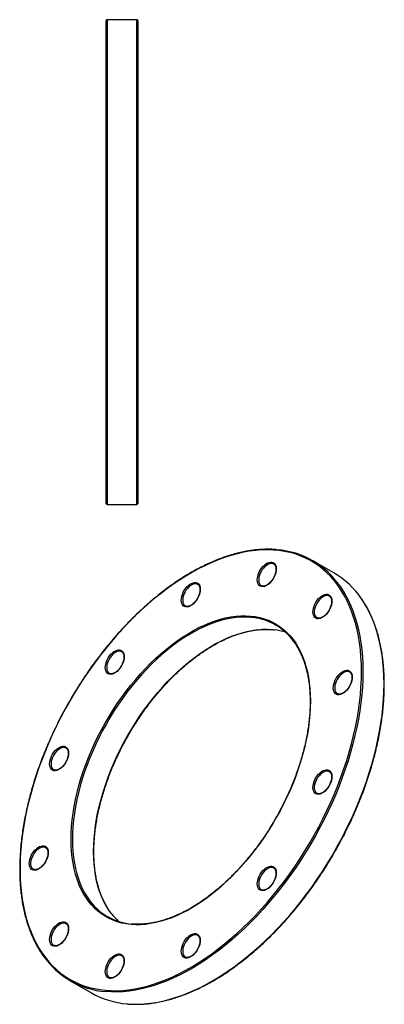
# Model space of a CAD drawing. Units: millimetres. Extents: x -493 to 893, y -637 to 532.
# Drawn here: x 526 to 893, y -637 to 352 of the extents above; entities that cross this region are included whole.
import ezdxf

# ---------------------------------------------------------------- set-up
doc = ezdxf.new("R2010")
doc.units = ezdxf.units.MM

msp = doc.modelspace()

# ---------------------------------------------------------------- linework, layer by layer
at = {"color": 7, "linetype": 'Continuous', "lineweight": 25}
for p, q in [((613.22, -133.92), (613.22, 351.08)), ((644.22, 352.08), (614.22, 352.08)), ((645.22, 351.08), (645.22, -133.92)), ((614.22, -134.92), (644.22, -134.92)), ((781.67, -194.64), (781.55, -194.57)), ((841.92, -203.5), (820.71, -191.25)), ((705.34, -215.09), (705.22, -215.02)), ((837.55, -226.91), (837.43, -226.84)), ((629.01, -282.77), (628.89, -282.7)), ((858, -303.25), (857.88, -303.18)), ((573.13, -379.56), (573.01, -379.48)), ((837.55, -403.2), (837.43, -403.13)), ((552.67, -479.51), (552.55, -479.44)), ((781.67, -499.98), (781.55, -499.91)), ((573.13, -555.85), (573.01, -555.78)), ((705.34, -567.67), (705.22, -567.6)), ((629.01, -588.12), (628.89, -588.04)), ((577.23, -613.02), (598.44, -625.26))]:
    msp.add_line(p, q, dxfattribs=at)
at = {"color": 1, "linetype": 'Continuous', "lineweight": 25}
for p, q in [((614.22, 352.08), (614.22, -134.92)), ((644.22, -134.92), (644.22, 352.08))]:
    msp.add_line(p, q, dxfattribs=at)
at = {"color": 7, "linetype": 'Continuous', "lineweight": 25, "flags": 128}
for points in [[(869.74, -302.73), (869.61, -295.27), (869.24, -287.96), (868.62, -280.81), (867.75, -273.84), (866.64, -267.05), (865.28, -260.46), (863.68, -254.07), (861.84, -247.9), (859.76, -241.95), (857.45, -236.23), (854.91, -230.75), (852.14, -225.52), (849.15, -220.55), (845.94, -215.84), (842.51, -211.4), (838.88, -207.23), (835.04, -203.35), (831.01, -199.75), (826.78, -196.44), (822.36, -193.44), (817.77, -190.73), (813, -188.34), (808.07, -186.25), (802.97, -184.47), (797.73, -183.01), (792.34, -181.86), (786.81, -181.04), (781.16, -180.53), (775.38, -180.35), (769.49, -180.48), (763.51, -180.94), (757.42, -181.72), (751.25, -182.81), (745, -184.23), (738.69, -185.96), (732.32, -188), (725.89, -190.35), (719.43, -193.01), (712.94, -195.97), (706.42, -199.23), (699.89, -202.78), (693.37, -206.62), (686.84, -210.74), (680.34, -215.14), (673.86, -219.82), (667.42, -224.75), (661.02, -229.94), (654.67, -235.38), (648.39, -241.06), (642.18, -246.98), (636.05, -253.12), (630.01, -259.47), (624.07, -266.03), (618.24, -272.79), (612.53, -279.74), (606.93, -286.86), (601.48, -294.15), (596.16, -301.59), (590.99, -309.18), (585.97, -316.9), (581.12, -324.75), (576.44, -332.71), (571.93, -340.76), (567.61, -348.91), (563.48, -357.13), (559.54, -365.42), (555.8, -373.76), (552.27, -382.14), (548.95, -390.55), (545.85, -398.98), (542.97, -407.4), (540.31, -415.83), (537.89, -424.23), (535.69, -432.59), (533.73, -440.92), (532.01, -449.18), (530.54, -457.38), (529.3, -465.5), (528.31, -473.52), (527.57, -481.44), (527.07, -489.25), (526.82, -496.93), (526.82, -504.47), (527.07, -511.86), (527.57, -519.09), (528.31, -526.15), (529.3, -533.03), (530.54, -539.72), (532.01, -546.21), (533.73, -552.49), (535.69, -558.55), (537.89, -564.39), (540.31, -569.99), (542.97, -575.34), (545.85, -580.44), (548.95, -585.29), (552.27, -589.87), (555.8, -594.17), (559.54, -598.2), (563.48, -601.94), (567.61, -605.39), (571.93, -608.54), (576.44, -611.4), (581.12, -613.95), (585.97, -616.2), (590.99, -618.13), (596.16, -619.75), (601.48, -621.05), (606.93, -622.04), (612.53, -622.7), (618.24, -623.05), (624.07, -623.07), (630.01, -622.77), (636.05, -622.16), (642.18, -621.22), (648.39, -619.97), (654.67, -618.39), (661.02, -616.51), (667.42, -614.31), (673.86, -611.81), (680.34, -609), (686.84, -605.89), (693.37, -602.48), (699.89, -598.78), (706.42, -594.8), (712.94, -590.54), (719.43, -586), (725.89, -581.2), (732.32, -576.13), (738.69, -570.82), (745, -565.25), (751.25, -559.45), (757.42, -553.43), (763.51, -547.18), (769.49, -540.72), (775.38, -534.06), (781.16, -527.21), (786.81, -520.17), (792.34, -512.97), (797.73, -505.6), (802.97, -498.08), (808.07, -490.42), (813, -482.64), (817.77, -474.73), (822.36, -466.73), (826.78, -458.62), (831.01, -450.44), (835.04, -442.18), (838.88, -433.86), (842.51, -425.5), (845.94, -417.11), (849.15, -408.69), (852.14, -400.26), (854.91, -391.83), (857.45, -383.42), (859.76, -375.03), (861.84, -366.69), (863.68, -358.39), (865.28, -350.16), (866.64, -342), (867.75, -333.93), (868.62, -325.95), (869.24, -318.09), (869.61, -310.34), (869.74, -302.73)], [(784.14, -199.47), (784.01, -201.36), (783.62, -203.35), (782.99, -205.39), (782.13, -207.41), (781.06, -209.36), (779.82, -211.2), (778.43, -212.87), (776.94, -214.32), (775.38, -215.52), (773.81, -216.43), (772.25, -217.02), (770.76, -217.29), (769.37, -217.23), (768.13, -216.83), (767.06, -216.11), (766.2, -215.08), (765.57, -213.78), (765.18, -212.24), (765.05, -210.5), (765.18, -208.61), (765.57, -206.62), (766.2, -204.59), (767.06, -202.56), (768.13, -200.61), (769.37, -198.77), (770.76, -197.1), (772.25, -195.65), (773.81, -194.46), (775.38, -193.54), (776.94, -192.95), (778.43, -192.68), (779.82, -192.74), (781.06, -193.14), (782.13, -193.87), (782.99, -194.89), (783.62, -196.19), (784.01, -197.74), (784.14, -199.47)], [(707.81, -219.92), (707.68, -221.81), (707.29, -223.8), (706.66, -225.83), (705.8, -227.85), (704.73, -229.81), (703.48, -231.65), (702.1, -233.31), (700.61, -234.77), (699.05, -235.96), (697.47, -236.87), (695.92, -237.47), (694.43, -237.74), (693.04, -237.68), (691.8, -237.28), (690.73, -236.55), (689.87, -235.53), (689.23, -234.22), (688.85, -232.68), (688.72, -230.94), (688.85, -229.05), (689.23, -227.07), (689.87, -225.03), (690.73, -223.01), (691.8, -221.05), (693.04, -219.22), (694.43, -217.55), (695.92, -216.1), (697.47, -214.9), (699.05, -213.99), (700.61, -213.39), (702.1, -213.12), (703.48, -213.19), (704.73, -213.59), (705.8, -214.31), (706.66, -215.34), (707.29, -216.64), (707.68, -218.18), (707.81, -219.92)], [(768.73, -216.02), (768.92, -216.14), (769.05, -216.22)], [(840.02, -231.74), (839.89, -233.63), (839.5, -235.62), (838.87, -237.65), (838.01, -239.68), (836.94, -241.63), (835.69, -243.47), (834.31, -245.14), (832.82, -246.59), (831.26, -247.78), (829.69, -248.7), (828.13, -249.29), (826.64, -249.56), (825.25, -249.5), (824.01, -249.1), (822.94, -248.37), (822.08, -247.35), (821.44, -246.05), (821.06, -244.5), (820.93, -242.77), (821.06, -240.88), (821.44, -238.89), (822.08, -236.85), (822.94, -234.83), (824.01, -232.88), (825.25, -231.04), (826.64, -229.37), (828.13, -227.92), (829.69, -226.72), (831.26, -225.81), (832.82, -225.22), (834.31, -224.95), (835.69, -225.01), (836.94, -225.41), (838.01, -226.14), (838.87, -227.16), (839.5, -228.46), (839.89, -230), (840.02, -231.74)], [(692.4, -236.46), (692.59, -236.59), (692.72, -236.67)], [(818.47, -332.33), (818.35, -338.72), (817.97, -345.24), (817.35, -351.88), (816.48, -358.62), (815.37, -365.45), (814.01, -372.35), (812.42, -379.32), (810.58, -386.33), (808.52, -393.38), (806.22, -400.44), (803.71, -407.5), (800.97, -414.56), (798.02, -421.58), (794.87, -428.57), (791.51, -435.5), (787.96, -442.36), (784.22, -449.13), (780.31, -455.81), (776.23, -462.37), (771.98, -468.81), (767.58, -475.11), (763.04, -481.26), (758.37, -487.24), (753.57, -493.05), (748.65, -498.66), (743.63, -504.08), (738.52, -509.28), (733.32, -514.26), (728.05, -519.01), (722.72, -523.51), (717.34, -527.77), (711.92, -531.76), (706.47, -535.48), (701, -538.92), (695.53, -542.08), (690.06, -544.95), (684.61, -547.52), (679.19, -549.79), (673.81, -551.75), (668.47, -553.4), (663.2, -554.74), (658.01, -555.76), (652.89, -556.46), (647.87, -556.84), (642.96, -556.9), (638.16, -556.64), (633.48, -556.05), (628.94, -555.15), (624.54, -553.93), (620.3, -552.39), (616.21, -550.54), (612.3, -548.38), (608.56, -545.92), (605.02, -543.16), (601.66, -540.1), (598.5, -536.76), (595.55, -533.14), (592.82, -529.25), (590.3, -525.09), (588.01, -520.68), (585.94, -516.02), (584.11, -511.12), (582.51, -506), (581.16, -500.66), (580.04, -495.11), (579.17, -489.37), (578.55, -483.45), (578.18, -477.36), (578.05, -471.12), (578.18, -464.73), (578.55, -458.21), (579.17, -451.57), (580.04, -444.83), (581.16, -438), (582.51, -431.09), (584.11, -424.13), (585.94, -417.12), (588.01, -410.07), (590.3, -403.01), (592.82, -395.94), (595.55, -388.89), (598.5, -381.87), (601.66, -374.88), (605.02, -367.95), (608.56, -361.09), (612.3, -354.32), (616.21, -347.64), (620.3, -341.08), (624.54, -334.64), (628.94, -328.34), (633.48, -322.19), (638.16, -316.21), (642.96, -310.4), (647.87, -304.78), (652.89, -299.37), (658.01, -294.17), (663.2, -289.19), (668.47, -284.44), (673.81, -279.93), (679.19, -275.68), (684.61, -271.69), (690.06, -267.97), (695.53, -264.53), (701, -261.37), (706.47, -258.5), (711.92, -255.93), (717.34, -253.66), (722.72, -251.7), (728.05, -250.05), (733.32, -248.71), (738.52, -247.69), (743.63, -246.99), (748.65, -246.61), (753.57, -246.55), (758.37, -246.81), (763.04, -247.4), (767.58, -248.3), (771.98, -249.52), (776.23, -251.06), (780.31, -252.91), (784.22, -255.07), (787.96, -257.53), (791.51, -260.29), (794.87, -263.35), (798.02, -266.69), (800.97, -270.31), (803.71, -274.2), (806.22, -278.36), (808.52, -282.77), (810.58, -287.43), (812.42, -292.33), (814.01, -297.45), (815.37, -302.79), (816.48, -308.34), (817.35, -314.07), (817.97, -319.99), (818.35, -326.08), (818.47, -332.33)], [(824.61, -248.28), (824.8, -248.41), (824.93, -248.49)], [(631.48, -287.61), (631.35, -289.5), (630.96, -291.48), (630.33, -293.52), (629.46, -295.54), (628.4, -297.49), (627.15, -299.33), (625.76, -301), (624.27, -302.45), (622.72, -303.65), (621.14, -304.56), (619.59, -305.16), (618.1, -305.43), (616.71, -305.36), (615.46, -304.96), (614.4, -304.24), (613.53, -303.21), (612.9, -301.91), (612.51, -300.37), (612.38, -298.63), (612.51, -296.74), (612.9, -294.75), (613.53, -292.72), (614.4, -290.7), (615.46, -288.74), (616.71, -286.9), (618.1, -285.24), (619.59, -283.78), (621.14, -282.59), (622.72, -281.68), (624.27, -281.08), (625.76, -280.81), (627.15, -280.87), (628.4, -281.27), (629.46, -282), (630.33, -283.02), (630.96, -284.33), (631.35, -285.87), (631.48, -287.61)], [(616.07, -304.15), (616.26, -304.27), (616.39, -304.35)], [(860.47, -308.08), (860.34, -309.97), (859.96, -311.96), (859.32, -313.99), (858.46, -316.01), (857.39, -317.97), (856.15, -319.81), (854.76, -321.47), (853.27, -322.93), (851.71, -324.12), (850.14, -325.03), (848.58, -325.63), (847.09, -325.9), (845.71, -325.84), (844.46, -325.44), (843.39, -324.71), (842.53, -323.69), (841.9, -322.38), (841.51, -320.84), (841.38, -319.1), (841.51, -317.21), (841.9, -315.23), (842.53, -313.19), (843.39, -311.17), (844.46, -309.21), (845.71, -307.38), (847.09, -305.71), (848.58, -304.26), (850.14, -303.06), (851.71, -302.15), (853.27, -301.55), (854.76, -301.28), (856.15, -301.35), (857.39, -301.75), (858.46, -302.47), (859.32, -303.5), (859.96, -304.8), (860.34, -306.34), (860.47, -308.08)], [(845.07, -324.62), (845.25, -324.75), (845.38, -324.83)], [(575.6, -384.39), (575.47, -386.28), (575.08, -388.27), (574.45, -390.3), (573.58, -392.32), (572.52, -394.28), (571.27, -396.12), (569.89, -397.78), (568.39, -399.24), (566.84, -400.43), (565.26, -401.34), (563.71, -401.94), (562.22, -402.21), (560.83, -402.14), (559.59, -401.74), (558.52, -401.02), (557.66, -400), (557.02, -398.69), (556.64, -397.15), (556.51, -395.41), (556.64, -393.52), (557.02, -391.54), (557.66, -389.5), (558.52, -387.48), (559.59, -385.52), (560.83, -383.69), (562.22, -382.02), (563.71, -380.57), (565.26, -379.37), (566.84, -378.46), (568.39, -377.86), (569.89, -377.59), (571.27, -377.66), (572.52, -378.06), (573.58, -378.78), (574.45, -379.81), (575.08, -381.11), (575.47, -382.65), (575.6, -384.39)], [(560.19, -400.93), (560.38, -401.06), (560.51, -401.14)], [(840.02, -408.03), (839.89, -409.92), (839.5, -411.91), (838.87, -413.95), (838.01, -415.97), (836.94, -417.92), (835.69, -419.76), (834.31, -421.43), (832.82, -422.88), (831.26, -424.08), (829.69, -424.99), (828.13, -425.58), (826.64, -425.85), (825.25, -425.79), (824.01, -425.39), (822.94, -424.66), (822.08, -423.64), (821.44, -422.34), (821.06, -420.8), (820.93, -419.06), (821.06, -417.17), (821.44, -415.18), (822.08, -413.15), (822.94, -411.12), (824.01, -409.17), (825.25, -407.33), (826.64, -405.66), (828.13, -404.21), (829.69, -403.02), (831.26, -402.1), (832.82, -401.51), (834.31, -401.24), (835.69, -401.3), (836.94, -401.7), (838.01, -402.43), (838.87, -403.45), (839.5, -404.75), (839.89, -406.3), (840.02, -408.03)], [(824.61, -424.58), (824.8, -424.7), (824.93, -424.78)], [(555.14, -484.34), (555.01, -486.23), (554.63, -488.22), (553.99, -490.26), (553.13, -492.28), (552.06, -494.23), (550.82, -496.07), (549.43, -497.74), (547.94, -499.19), (546.39, -500.39), (544.81, -501.3), (543.25, -501.89), (541.76, -502.16), (540.38, -502.1), (539.13, -501.7), (538.06, -500.97), (537.2, -499.95), (536.57, -498.65), (536.18, -497.11), (536.05, -495.37), (536.18, -493.48), (536.57, -491.49), (537.2, -489.46), (538.06, -487.43), (539.13, -485.48), (540.38, -483.64), (541.76, -481.97), (543.25, -480.52), (544.81, -479.32), (546.39, -478.41), (547.94, -477.82), (549.43, -477.55), (550.82, -477.61), (552.06, -478.01), (553.13, -478.74), (553.99, -479.76), (554.63, -481.06), (555.01, -482.61), (555.14, -484.34)], [(539.74, -500.89), (539.92, -501.01), (540.06, -501.09)], [(784.14, -504.82), (784.01, -506.71), (783.62, -508.7), (782.99, -510.73), (782.13, -512.75), (781.06, -514.71), (779.82, -516.55), (778.43, -518.21), (776.94, -519.66), (775.38, -520.86), (773.81, -521.77), (772.25, -522.37), (770.76, -522.64), (769.37, -522.57), (768.13, -522.17), (767.06, -521.45), (766.2, -520.42), (765.57, -519.12), (765.18, -517.58), (765.05, -515.84), (765.18, -513.95), (765.57, -511.96), (766.2, -509.93), (767.06, -507.91), (768.13, -505.95), (769.37, -504.12), (770.76, -502.45), (772.25, -501), (773.81, -499.8), (775.38, -498.89), (776.94, -498.29), (778.43, -498.02), (779.82, -498.09), (781.06, -498.49), (782.13, -499.21), (782.99, -500.24), (783.62, -501.54), (784.01, -503.08), (784.14, -504.82)], [(768.73, -521.36), (768.92, -521.49), (769.05, -521.56)], [(575.6, -560.68), (575.47, -562.57), (575.08, -564.56), (574.45, -566.59), (573.58, -568.62), (572.52, -570.57), (571.27, -572.41), (569.89, -574.07), (568.39, -575.53), (566.84, -576.72), (565.26, -577.63), (563.71, -578.23), (562.22, -578.5), (560.83, -578.44), (559.59, -578.04), (558.52, -577.31), (557.66, -576.29), (557.02, -574.98), (556.64, -573.44), (556.51, -571.7), (556.64, -569.81), (557.02, -567.83), (557.66, -565.79), (558.52, -563.77), (559.59, -561.82), (560.83, -559.98), (562.22, -558.31), (563.71, -556.86), (565.26, -555.66), (566.84, -554.75), (568.39, -554.15), (569.89, -553.88), (571.27, -553.95), (572.52, -554.35), (573.58, -555.07), (574.45, -556.1), (575.08, -557.4), (575.47, -558.94), (575.6, -560.68)], [(707.81, -572.5), (707.68, -574.39), (707.29, -576.38), (706.66, -578.42), (705.8, -580.44), (704.73, -582.39), (703.48, -584.23), (702.1, -585.9), (700.61, -587.35), (699.05, -588.55), (697.47, -589.46), (695.92, -590.05), (694.43, -590.32), (693.04, -590.26), (691.8, -589.86), (690.73, -589.13), (689.87, -588.11), (689.23, -586.81), (688.85, -585.27), (688.72, -583.53), (688.85, -581.64), (689.23, -579.65), (689.87, -577.62), (690.73, -575.59), (691.8, -573.64), (693.04, -571.8), (694.43, -570.13), (695.92, -568.68), (697.47, -567.48), (699.05, -566.57), (700.61, -565.98), (702.1, -565.71), (703.48, -565.77), (704.73, -566.17), (705.8, -566.9), (706.66, -567.92), (707.29, -569.22), (707.68, -570.77), (707.81, -572.5)], [(560.19, -577.22), (560.38, -577.35), (560.51, -577.43)], [(631.48, -592.95), (631.35, -594.84), (630.96, -596.83), (630.33, -598.86), (629.46, -600.88), (628.4, -602.84), (627.15, -604.68), (625.76, -606.34), (624.27, -607.8), (622.72, -608.99), (621.14, -609.9), (619.59, -610.5), (618.1, -610.77), (616.71, -610.7), (615.46, -610.3), (614.4, -609.58), (613.53, -608.56), (612.9, -607.25), (612.51, -605.71), (612.38, -603.97), (612.51, -602.08), (612.9, -600.1), (613.53, -598.06), (614.4, -596.04), (615.46, -594.08), (616.71, -592.25), (618.1, -590.58), (619.59, -589.13), (621.14, -587.93), (622.72, -587.02), (624.27, -586.42), (625.76, -586.15), (627.15, -586.22), (628.4, -586.62), (629.46, -587.34), (630.33, -588.37), (630.96, -589.67), (631.35, -591.21), (631.48, -592.95)], [(692.4, -589.05), (692.59, -589.17), (692.72, -589.25)], [(616.07, -609.49), (616.26, -609.62), (616.39, -609.7)]]:
    msp.add_lwpolyline(points, dxfattribs=at)
at = {"color": 1, "linetype": 'Continuous', "lineweight": 25, "flags": 128}
for points in [[(781.55, -194.57), (781.14, -194.36), (779.94, -194.03), (778.6, -194.02), (777.16, -194.34), (775.68, -194.98), (774.18, -195.92), (772.71, -197.13), (771.32, -198.58), (770.05, -200.22), (768.92, -202.02), (767.98, -203.91), (767.25, -205.84), (766.75, -207.76), (766.49, -209.61), (766.49, -211.34), (766.75, -212.9), (767.25, -214.25), (767.98, -215.34), (768.73, -216.02)], [(705.22, -215.02), (704.81, -214.81), (703.6, -214.47), (702.27, -214.47), (700.83, -214.79), (699.34, -215.43), (697.85, -216.36), (696.38, -217.58), (694.99, -219.02), (693.71, -220.67), (692.59, -222.46), (691.65, -224.35), (690.92, -226.29), (690.42, -228.21), (690.16, -230.06), (690.16, -231.79), (690.42, -233.35), (690.92, -234.69), (691.65, -235.78), (692.4, -236.46)], [(848.24, -216.86), (850.48, -220.21), (853.48, -225.21), (856.26, -230.46), (858.82, -235.96), (861.14, -241.7), (863.22, -247.67), (865.07, -253.87), (866.68, -260.28), (868.04, -266.9), (869.16, -273.72), (870.03, -280.72), (870.65, -287.89), (871.03, -295.24), (871.15, -302.73)], [(837.43, -226.84), (837.02, -226.63), (835.81, -226.3), (834.48, -226.29), (833.04, -226.61), (831.56, -227.25), (830.06, -228.19), (828.59, -229.4), (827.2, -230.85), (825.92, -232.49), (824.8, -234.28), (823.86, -236.17), (823.13, -238.11), (822.63, -240.03), (822.37, -241.88), (822.37, -243.61), (822.63, -245.17), (823.13, -246.52), (823.86, -247.61), (824.61, -248.28)], [(892.36, -314.98), (892.24, -307.48), (891.86, -300.14), (891.24, -292.96), (890.37, -285.96), (889.25, -279.15), (887.89, -272.53), (886.28, -266.12), (884.44, -259.92), (882.35, -253.95), (880.03, -248.2), (877.48, -242.7), (874.7, -237.45), (871.69, -232.46), (869.76, -229.55)], [(761.13, -248.39), (758.72, -248.13), (753.95, -247.87), (749.06, -247.93), (744.07, -248.31), (738.99, -249), (733.82, -250.02), (728.58, -251.35), (723.28, -252.99), (717.93, -254.94), (712.54, -257.19), (707.12, -259.75), (701.69, -262.6), (696.25, -265.74), (690.81, -269.17), (685.4, -272.87), (680.01, -276.83), (674.66, -281.06), (669.36, -285.54), (664.12, -290.26), (658.95, -295.21), (653.87, -300.38), (648.88, -305.76), (643.99, -311.35), (639.22, -317.12), (634.57, -323.07), (630.06, -329.18), (625.68, -335.44), (621.46, -341.84), (617.4, -348.37), (613.51, -355), (609.8, -361.74), (606.27, -368.56), (602.93, -375.45), (599.8, -382.39), (596.87, -389.38), (594.15, -396.39), (591.64, -403.41), (589.36, -410.43), (587.31, -417.43), (585.49, -424.4), (583.9, -431.33), (582.55, -438.19), (581.44, -444.98), (580.58, -451.69), (579.96, -458.28), (579.59, -464.77), (579.47, -471.12), (579.59, -477.33), (579.96, -483.38), (580.58, -489.27), (581.44, -494.97), (582.55, -500.48), (583.9, -505.79), (585.49, -510.88), (587.31, -515.75), (589.36, -520.38), (591.64, -524.77), (594.15, -528.91), (596.87, -532.78), (597.62, -533.76)], [(618.96, -546.16), (618.08, -545.02), (615.36, -541.15), (612.86, -537.02), (610.57, -532.63), (608.52, -528), (606.7, -523.13), (605.11, -518.04), (603.76, -512.73), (602.66, -507.22), (601.79, -501.51), (601.18, -495.63), (600.81, -489.57), (600.68, -483.36), (600.81, -477.01), (601.18, -470.53), (601.79, -463.93), (602.66, -457.23), (603.76, -450.44), (605.11, -443.58), (606.7, -436.65), (608.52, -429.68), (610.57, -422.68), (612.86, -415.66), (615.36, -408.63), (618.08, -401.62), (621.01, -394.64), (624.15, -387.69), (627.48, -380.8), (631.01, -373.99), (634.73, -367.25), (638.62, -360.61), (642.68, -354.09), (646.9, -347.69), (651.27, -341.42), (655.78, -335.31), (660.43, -329.36), (665.2, -323.59), (670.09, -318.01), (675.08, -312.63), (680.16, -307.45), (685.33, -302.5), (690.57, -297.78), (695.87, -293.3), (701.22, -289.08), (706.61, -285.11), (712.03, -281.41), (717.46, -277.99), (722.9, -274.85), (728.34, -272), (733.76, -269.44), (739.15, -267.18), (744.5, -265.23), (749.8, -263.59), (755.03, -262.26), (760.2, -261.25), (765.28, -260.55), (770.27, -260.17), (775.16, -260.12), (779.93, -260.38), (782.22, -260.62)], [(628.89, -282.7), (628.48, -282.49), (627.27, -282.16), (625.93, -282.15), (624.5, -282.47), (623.01, -283.11), (621.51, -284.05), (620.05, -285.26), (618.66, -286.71), (617.38, -288.35), (616.26, -290.15), (615.31, -292.04), (614.58, -293.97), (614.08, -295.89), (613.83, -297.74), (613.83, -299.47), (614.08, -301.03), (614.58, -302.38), (615.31, -303.47), (616.07, -304.15)], [(871.15, -302.73), (871.03, -310.38), (870.65, -318.15), (870.03, -326.05), (869.16, -334.05), (868.04, -342.16), (866.68, -350.35), (865.07, -358.62), (863.22, -366.95), (861.14, -375.33), (858.82, -383.75), (856.26, -392.2), (853.48, -400.66), (850.48, -409.12), (847.26, -417.58), (843.82, -426.01), (840.17, -434.4), (836.31, -442.75), (832.26, -451.04), (828.02, -459.26), (823.58, -467.4), (818.97, -475.44), (814.18, -483.38), (809.23, -491.2), (804.11, -498.89), (798.84, -506.44), (793.43, -513.83), (787.88, -521.07), (782.21, -528.13), (776.41, -535.01), (770.5, -541.7), (764.48, -548.19), (758.37, -554.46), (752.18, -560.51), (745.9, -566.34), (739.56, -571.92), (733.16, -577.26), (726.71, -582.35), (720.22, -587.17), (713.7, -591.72), (707.16, -596.01), (700.61, -600), (694.05, -603.72), (687.5, -607.14), (680.97, -610.26), (674.47, -613.08), (668, -615.6), (661.57, -617.8), (655.2, -619.7), (648.89, -621.27), (642.65, -622.53), (636.5, -623.47), (630.44, -624.09), (624.47, -624.39), (618.62, -624.37), (612.88, -624.02), (612.76, -624.01)], [(857.88, -303.18), (857.47, -302.97), (856.27, -302.63), (854.93, -302.63), (853.5, -302.95), (852.01, -303.59), (850.51, -304.52), (849.05, -305.74), (847.65, -307.18), (846.38, -308.83), (845.25, -310.62), (844.31, -312.51), (843.58, -314.45), (843.08, -316.37), (842.83, -318.22), (842.83, -319.95), (843.08, -321.51), (843.58, -322.85), (844.31, -323.94), (845.07, -324.62)], [(634.43, -636.3), (639.83, -636.61), (645.69, -636.64), (651.65, -636.34), (657.71, -635.72), (663.87, -634.78), (670.1, -633.52), (676.41, -631.94), (682.78, -630.05), (689.21, -627.84), (695.68, -625.33), (702.18, -622.51), (708.72, -619.38), (715.27, -615.96), (721.82, -612.25), (728.38, -608.25), (734.92, -603.97), (741.44, -599.42), (747.93, -594.59), (754.38, -589.51), (760.78, -584.17), (767.12, -578.58), (773.39, -572.76), (779.58, -566.71), (785.69, -560.43), (791.71, -553.95), (797.62, -547.26), (803.42, -540.38), (809.1, -533.32), (814.65, -526.08), (820.06, -518.68), (825.32, -511.13), (830.44, -503.44), (835.39, -495.63), (840.18, -487.69), (844.8, -479.65), (849.23, -471.51), (853.47, -463.29), (857.53, -455), (861.38, -446.65), (865.03, -438.25), (868.47, -429.82), (871.69, -421.37), (874.7, -412.91), (877.48, -404.44), (880.03, -396), (882.35, -387.58), (884.44, -379.2), (886.28, -370.86), (887.89, -362.6), (889.25, -354.41), (890.37, -346.3), (891.24, -338.29), (891.86, -330.4), (892.24, -322.62), (892.36, -314.98)], [(573.01, -379.48), (572.6, -379.28), (571.39, -378.94), (570.05, -378.94), (568.62, -379.26), (567.13, -379.9), (565.64, -380.83), (564.17, -382.05), (562.78, -383.49), (561.5, -385.14), (560.38, -386.93), (559.44, -388.82), (558.7, -390.76), (558.2, -392.68), (557.95, -394.53), (557.95, -396.26), (558.2, -397.82), (558.7, -399.16), (559.44, -400.25), (560.19, -400.93)], [(837.43, -403.13), (837.02, -402.92), (835.81, -402.59), (834.48, -402.58), (833.04, -402.9), (831.56, -403.54), (830.06, -404.48), (828.59, -405.69), (827.2, -407.14), (825.92, -408.78), (824.8, -410.58), (823.86, -412.47), (823.13, -414.4), (822.63, -416.32), (822.37, -418.17), (822.37, -419.9), (822.63, -421.46), (823.13, -422.81), (823.86, -423.9), (824.61, -424.58)], [(552.55, -479.44), (552.14, -479.23), (550.94, -478.9), (549.6, -478.89), (548.17, -479.21), (546.68, -479.85), (545.18, -480.79), (543.72, -482), (542.33, -483.45), (541.05, -485.09), (539.92, -486.88), (538.98, -488.78), (538.25, -490.71), (537.75, -492.63), (537.5, -494.48), (537.5, -496.21), (537.75, -497.77), (538.25, -499.12), (538.98, -500.21), (539.74, -500.89)], [(781.55, -499.91), (781.14, -499.71), (779.94, -499.37), (778.6, -499.37), (777.16, -499.69), (775.68, -500.32), (774.18, -501.26), (772.71, -502.47), (771.32, -503.92), (770.05, -505.57), (768.92, -507.36), (767.98, -509.25), (767.25, -511.18), (766.75, -513.11), (766.49, -514.96), (766.49, -516.69), (766.75, -518.25), (767.25, -519.59), (767.98, -520.68), (768.73, -521.36)], [(573.01, -555.78), (572.6, -555.57), (571.39, -555.23), (570.05, -555.23), (568.62, -555.55), (567.13, -556.19), (565.64, -557.13), (564.17, -558.34), (562.78, -559.78), (561.5, -561.43), (560.38, -563.22), (559.44, -565.11), (558.7, -567.05), (558.2, -568.97), (557.95, -570.82), (557.95, -572.55), (558.2, -574.11), (558.7, -575.46), (559.44, -576.54), (560.19, -577.22)], [(705.22, -567.6), (704.81, -567.39), (703.6, -567.06), (702.27, -567.05), (700.83, -567.37), (699.34, -568.01), (697.85, -568.95), (696.38, -570.16), (694.99, -571.61), (693.71, -573.25), (692.59, -575.04), (691.65, -576.94), (690.92, -578.87), (690.42, -580.79), (690.16, -582.64), (690.16, -584.37), (690.42, -585.93), (690.92, -587.28), (691.65, -588.37), (692.4, -589.05)], [(628.89, -588.04), (628.48, -587.84), (627.27, -587.5), (625.93, -587.5), (624.5, -587.82), (623.01, -588.46), (621.51, -589.39), (620.05, -590.61), (618.66, -592.05), (617.38, -593.7), (616.26, -595.49), (615.31, -597.38), (614.58, -599.32), (614.08, -601.24), (613.83, -603.09), (613.83, -604.82), (614.08, -606.38), (614.58, -607.72), (615.31, -608.81), (616.07, -609.49)]]:
    msp.add_lwpolyline(points, dxfattribs=at)
at = {"color": 7, "linetype": 'Continuous', "lineweight": 25}
for centre, radius, start, end in [((614.22, 351.08), 1, 90, 180), ((644.22, 351.08), 1, 0, 90), ((614.22, -133.92), 1, 180, 270), ((644.22, -133.92), 1, 270, 0), ((778.41, -264.53), 84.55, 34.32135, 85.49912), ((798.22, -278.08), 86.44, 34.1531, 59.6346), ((754.28, -306.35), 58.36, 35.29577, 83.26404), ((774.64, -322.48), 62.32, 72.47655, 83.00682), ((643.73, -497.89), 58.42, 217.87649, 265.54714), ((667.27, -508.02), 61.55, 218.29043, 227.5792), ((619.49, -539.81), 84.46, 214.81402, 265.43076), ((641.21, -550), 86.56, 240.39404, 265.51077)]:
    msp.add_arc(centre, radius, start, end, dxfattribs=at)
for points, knots in [([(784.76, -180.19), (784.02, -180.12), (781.49, -179.86), (777.06, -179.73), (771.47, -179.79), (765.78, -180.15), (760, -180.8), (754.15, -181.74), (748.22, -182.96), (742.23, -184.47), (736.19, -186.26), (730.09, -188.34), (723.96, -190.69), (717.79, -193.31), (711.6, -196.21), (705.4, -199.37), (699.18, -202.8), (692.97, -206.49), (686.76, -210.43), (680.57, -214.62), (674.41, -219.05), (668.28, -223.72), (662.19, -228.62), (656.14, -233.75), (650.15, -239.09), (644.23, -244.65), (638.37, -250.41), (632.6, -256.37), (626.91, -262.51), (621.32, -268.84), (615.82, -275.34), (610.44, -282), (605.16, -288.82), (600.01, -295.78), (594.99, -302.89), (590.1, -310.12), (585.36, -317.47), (580.76, -324.93), (576.31, -332.49), (572.03, -340.14), (567.9, -347.87), (563.95, -355.67), (560.17, -363.54), (556.58, -371.45), (553.16, -379.4), (549.94, -387.38), (546.91, -395.38), (544.07, -403.39), (541.44, -411.4), (539.01, -419.39), (536.79, -427.36), (534.77, -435.31), (532.97, -443.2), (531.39, -451.05), (530.02, -458.83), (528.88, -466.54), (527.95, -474.17), (527.25, -481.7), (526.76, -489.13), (526.51, -496.45), (526.47, -503.64), (526.66, -510.71), (527.08, -517.63), (527.72, -524.41), (528.58, -531.02), (529.66, -537.47), (530.96, -543.75), (532.49, -549.84), (534.23, -555.74), (536.18, -561.44), (538.35, -566.93), (540.72, -572.21), (543.3, -577.27), (546.1, -582.09), (548.32, -585.61), (549.67, -587.44), (549.96, -587.83)], [0, 0, 0, 0, 0.005688, 0.019417, 0.033152, 0.046892, 0.060637, 0.074386, 0.088139, 0.101895, 0.115653, 0.129414, 0.143176, 0.156939, 0.170703, 0.184467, 0.198231, 0.211995, 0.225759, 0.239523, 0.253286, 0.267049, 0.280811, 0.294573, 0.308335, 0.322095, 0.335856, 0.349616, 0.363375, 0.377134, 0.390893, 0.404651, 0.418409, 0.432167, 0.445924, 0.459682, 0.473439, 0.487196, 0.500953, 0.514711, 0.528468, 0.542225, 0.555982, 0.56974, 0.583497, 0.597255, 0.611014, 0.624772, 0.638531, 0.65229, 0.66605, 0.67981, 0.693571, 0.707332, 0.721094, 0.734857, 0.74862, 0.762383, 0.776147, 0.789912, 0.803677, 0.817443, 0.831208, 0.844974, 0.85874, 0.872506, 0.88627, 0.900034, 0.913796, 0.927556, 0.941313, 0.955067, 0.968817, 0.982563, 0.996304, 1, 1, 1, 1]), ([(781.64, -194.65), (781.7, -194.67), (782.07, -194.85), (782.61, -195.44), (783.23, -196.42), (783.64, -197.67), (783.83, -198.85), (783.84, -199.63), (783.85, -199.88)], [0, 0, 0, 0, 0.041126, 0.264786, 0.483707, 0.69345, 0.898441, 1, 1, 1, 1]), ([(783.85, -199.88), (783.84, -200.16), (783.83, -200.96), (783.64, -202.4), (783.21, -204.17), (782.58, -205.99), (781.77, -207.78), (780.78, -209.52), (779.65, -211.15), (778.41, -212.63), (777.09, -213.93), (775.73, -215), (774.37, -215.83), (773.04, -216.4), (771.8, -216.7), (770.66, -216.75), (769.66, -216.52), (769.04, -216.29), (768.78, -216.05), (768.78, -216.05)], [0, 0, 0, 0, 0.03336, 0.097359, 0.161552, 0.225912, 0.290406, 0.354974, 0.419551, 0.484044, 0.548381, 0.612498, 0.676352, 0.739968, 0.803508, 0.867329, 0.93234, 0.999921, 1, 1, 1, 1]), ([(705.31, -215.09), (705.36, -215.12), (705.74, -215.3), (706.28, -215.89), (706.9, -216.87), (707.31, -218.11), (707.49, -219.3), (707.51, -220.07), (707.52, -220.33)], [0, 0, 0, 0, 0.0411257, 0.264786, 0.483707, 0.6934502, 0.8984408, 1, 1, 1, 1]), ([(707.52, -220.33), (707.51, -220.61), (707.49, -221.41), (707.3, -222.84), (706.88, -224.62), (706.25, -226.43), (705.43, -228.23), (704.45, -229.97), (703.32, -231.6), (702.08, -233.08), (700.76, -234.37), (699.4, -235.45), (698.04, -236.28), (696.71, -236.85), (695.47, -237.15), (694.33, -237.2), (693.32, -236.97), (692.7, -236.73), (692.45, -236.5), (692.45, -236.49)], [0, 0, 0, 0, 0.0333597, 0.0973591, 0.1615522, 0.2259121, 0.2904057, 0.3549742, 0.4195506, 0.4840437, 0.5483813, 0.6124983, 0.676352, 0.7399675, 0.8035082, 0.8673287, 0.9323398, 0.9999215, 1, 1, 1, 1]), ([(837.52, -226.92), (837.58, -226.94), (837.95, -227.12), (838.49, -227.71), (839.11, -228.69), (839.52, -229.94), (839.71, -231.12), (839.72, -231.89), (839.73, -232.15)], [0, 0, 0, 0, 0.041126, 0.264786, 0.483707, 0.69345, 0.898441, 1, 1, 1, 1]), ([(839.73, -232.15), (839.72, -232.43), (839.7, -233.23), (839.52, -234.67), (839.09, -236.44), (838.46, -238.26), (837.65, -240.05), (836.66, -241.79), (835.53, -243.42), (834.29, -244.9), (832.97, -246.19), (831.61, -247.27), (830.25, -248.1), (828.92, -248.67), (827.68, -248.97), (826.54, -249.02), (825.53, -248.79), (824.91, -248.56), (824.66, -248.32), (824.66, -248.32)], [0, 0, 0, 0, 0.03336, 0.097359, 0.161552, 0.225912, 0.290406, 0.354974, 0.419551, 0.484044, 0.548381, 0.612498, 0.676352, 0.739968, 0.803508, 0.867329, 0.93234, 0.999921, 1, 1, 1, 1]), ([(892.66, -315.39), (892.65, -314.13), (892.63, -310.49), (892.43, -304.57), (891.98, -297.67), (891.3, -290.92), (890.4, -284.33), (889.28, -277.91), (887.94, -271.67), (886.37, -265.61), (884.6, -259.75), (882.6, -254.08), (880.4, -248.63), (877.99, -243.39), (875.37, -238.37), (872.7, -233.81), (870.82, -231.03), (869.96, -229.76)], [0, 0, 0, 0, 0.036637, 0.106233, 0.175834, 0.245436, 0.315037, 0.384635, 0.454229, 0.523818, 0.593398, 0.662967, 0.732523, 0.802061, 0.87158, 0.941075, 1, 1, 1, 1]), ([(619.16, -546.3), (618.46, -545.41), (616.86, -543.36), (614.58, -539.87), (612.28, -535.88), (610.2, -531.66), (608.31, -527.23), (606.64, -522.58), (605.17, -517.74), (603.92, -512.7), (602.89, -507.47), (602.07, -502.08), (601.47, -496.52), (601.1, -490.8), (600.94, -484.94), (601.01, -478.95), (601.3, -472.84), (601.81, -466.62), (602.55, -460.3), (603.5, -453.89), (604.67, -447.41), (606.06, -440.87), (607.66, -434.27), (609.47, -427.64), (611.49, -420.99), (613.71, -414.32), (616.13, -407.65), (618.74, -400.99), (621.55, -394.36), (624.54, -387.77), (627.71, -381.23), (631.05, -374.74), (634.56, -368.34), (638.23, -362.02), (642.06, -355.79), (646.02, -349.68), (650.13, -343.69), (654.37, -337.83), (658.74, -332.11), (663.21, -326.55), (667.8, -321.15), (672.48, -315.93), (677.25, -310.89), (682.1, -306.04), (687.03, -301.4), (692.01, -296.97), (697.05, -292.76), (702.13, -288.78), (707.24, -285.03), (712.37, -281.52), (717.52, -278.26), (722.68, -275.26), (727.82, -272.51), (732.96, -270.03), (738.06, -267.82), (743.14, -265.89), (748.17, -264.23), (753.14, -262.85), (758.05, -261.75), (762.9, -260.93), (767.66, -260.4), (772.33, -260.15), (776.9, -260.21), (780.28, -260.41), (782.09, -260.68), (782.46, -260.73)], [0, 0, 0, 0, 0.012496, 0.02867, 0.044833, 0.060984, 0.077126, 0.093259, 0.109386, 0.125507, 0.141625, 0.15774, 0.173854, 0.189966, 0.206078, 0.22219, 0.238302, 0.254415, 0.270529, 0.286644, 0.302759, 0.318876, 0.334994, 0.351113, 0.367232, 0.383353, 0.399474, 0.415596, 0.431718, 0.447841, 0.463965, 0.480089, 0.496212, 0.512336, 0.52846, 0.544584, 0.560708, 0.576831, 0.592954, 0.609076, 0.625198, 0.641319, 0.657439, 0.673558, 0.689676, 0.705793, 0.721908, 0.738023, 0.754136, 0.770248, 0.78636, 0.80247, 0.818579, 0.834688, 0.850797, 0.866906, 0.883016, 0.899128, 0.915242, 0.931361, 0.947485, 0.963616, 0.979756, 0.995905, 1, 1, 1, 1]), ([(801.69, -272.48), (802.06, -272.97), (803.3, -274.64), (805.23, -277.75), (807.48, -281.79), (809.51, -286.07), (811.33, -290.57), (812.95, -295.27), (814.35, -300.17), (815.54, -305.26), (816.52, -310.54), (817.27, -315.98), (817.81, -321.59), (818.12, -327.17), (818.16, -330.94), (818.18, -332.74)], [0, 0, 0, 0, 0.0335803, 0.1149132, 0.1961877, 0.2774087, 0.3585832, 0.4397186, 0.5208228, 0.6019028, 0.6829652, 0.7640153, 0.8450579, 0.9260966, 1, 1, 1, 1]), ([(628.97, -282.78), (629.03, -282.81), (629.41, -282.99), (629.94, -283.57), (630.57, -284.56), (630.98, -285.8), (631.16, -286.98), (631.18, -287.76), (631.18, -288.01)], [0, 0, 0, 0, 0.041126, 0.264786, 0.483707, 0.69345, 0.898441, 1, 1, 1, 1]), ([(631.18, -288.01), (631.18, -288.29), (631.16, -289.1), (630.97, -290.53), (630.55, -292.31), (629.92, -294.12), (629.1, -295.92), (628.12, -297.65), (626.99, -299.28), (625.75, -300.76), (624.43, -302.06), (623.07, -303.13), (621.7, -303.96), (620.38, -304.53), (619.13, -304.83), (617.99, -304.88), (616.99, -304.65), (616.37, -304.42), (616.12, -304.18), (616.12, -304.18)], [0, 0, 0, 0, 0.0333597, 0.0973591, 0.1615522, 0.2259121, 0.2904057, 0.3549742, 0.4195506, 0.4840437, 0.5483813, 0.6124983, 0.676352, 0.7399675, 0.8035082, 0.8673287, 0.9323398, 0.9999215, 1, 1, 1, 1]), ([(857.97, -303.25), (858.03, -303.28), (858.4, -303.46), (858.94, -304.05), (859.56, -305.03), (859.98, -306.27), (860.16, -307.46), (860.17, -308.23), (860.18, -308.49)], [0, 0, 0, 0, 0.041126, 0.264786, 0.483707, 0.69345, 0.898441, 1, 1, 1, 1]), ([(634.71, -636.36), (635.02, -636.39), (637.12, -636.62), (641.12, -636.76), (646.69, -636.76), (652.36, -636.44), (658.12, -635.85), (663.96, -634.96), (669.88, -633.79), (675.86, -632.33), (681.89, -630.59), (687.98, -628.56), (694.11, -626.26), (700.27, -623.68), (706.45, -620.83), (712.66, -617.72), (718.87, -614.33), (725.08, -610.69), (731.29, -606.8), (737.48, -602.65), (743.65, -598.26), (749.79, -593.63), (755.89, -588.77), (761.95, -583.68), (767.94, -578.38), (773.88, -572.86), (779.75, -567.13), (785.54, -561.21), (791.24, -555.1), (796.85, -548.81), (802.37, -542.34), (807.77, -535.7), (813.06, -528.91), (818.24, -521.97), (823.28, -514.89), (828.19, -507.68), (832.96, -500.35), (837.59, -492.91), (842.06, -485.36), (846.38, -477.73), (850.53, -470.01), (854.51, -462.22), (858.32, -454.37), (861.95, -446.47), (865.4, -438.52), (868.66, -430.55), (871.72, -422.55), (874.59, -414.54), (877.26, -406.53), (879.73, -398.53), (881.99, -390.55), (884.04, -382.61), (885.87, -374.7), (887.5, -366.85), (888.9, -359.05), (890.09, -351.33), (891.05, -343.69), (891.8, -336.14), (892.32, -328.69), (892.61, -321.77), (892.64, -317.38), (892.66, -315.39)], [0, 0, 0, 0, 0.003053, 0.020256, 0.037465, 0.054681, 0.071903, 0.089131, 0.106363, 0.1236, 0.140839, 0.158082, 0.175326, 0.192572, 0.209818, 0.227066, 0.244313, 0.261561, 0.278808, 0.296055, 0.313301, 0.330547, 0.347792, 0.365036, 0.38228, 0.399523, 0.416766, 0.434008, 0.45125, 0.468491, 0.485731, 0.502971, 0.520211, 0.53745, 0.554689, 0.571928, 0.589167, 0.606406, 0.623644, 0.640883, 0.658121, 0.67536, 0.692598, 0.709837, 0.727077, 0.744316, 0.761556, 0.778796, 0.796037, 0.813278, 0.83052, 0.847762, 0.865005, 0.882248, 0.899493, 0.916738, 0.933983, 0.95123, 0.968477, 0.985725, 1, 1, 1, 1]), ([(860.18, -308.49), (860.17, -308.77), (860.16, -309.57), (859.97, -311), (859.55, -312.78), (858.92, -314.59), (858.1, -316.39), (857.11, -318.13), (855.98, -319.76), (854.74, -321.24), (853.42, -322.53), (852.06, -323.61), (850.7, -324.44), (849.38, -325.01), (848.13, -325.31), (846.99, -325.36), (845.99, -325.13), (845.37, -324.89), (845.12, -324.66), (845.12, -324.65)], [0, 0, 0, 0, 0.03336, 0.097359, 0.161552, 0.225912, 0.290406, 0.354974, 0.419551, 0.484044, 0.548381, 0.612498, 0.676352, 0.739968, 0.803508, 0.867329, 0.93234, 0.999921, 1, 1, 1, 1]), ([(818.18, -332.74), (818.17, -333.78), (818.15, -336.82), (817.95, -341.94), (817.51, -348.13), (816.83, -354.43), (815.94, -360.81), (814.83, -367.27), (813.51, -373.8), (811.97, -380.38), (810.21, -387), (808.25, -393.65), (806.09, -400.32), (803.72, -406.99), (801.16, -413.65), (798.41, -420.29), (795.47, -426.89), (792.35, -433.45), (789.06, -439.95), (785.59, -446.38), (781.97, -452.73), (778.19, -458.98), (774.26, -465.12), (770.19, -471.15), (765.98, -477.05), (761.65, -482.81), (757.21, -488.41), (752.65, -493.86), (748, -499.13), (743.25, -504.22), (738.42, -509.13), (733.52, -513.83), (728.55, -518.32), (723.53, -522.59), (718.46, -526.64), (713.35, -530.45), (708.22, -534.03), (703.08, -537.36), (697.92, -540.43), (692.77, -543.25), (687.64, -545.81), (682.52, -548.09), (677.44, -550.11), (672.4, -551.85), (667.4, -553.31), (662.47, -554.48), (657.61, -555.38), (652.83, -555.99), (648.12, -556.32), (643.53, -556.33), (640.49, -556.23), (639.01, -556.05), (639, -556.05)], [0, 0, 0, 0, 0.01083, 0.031423, 0.052018, 0.072614, 0.093212, 0.11381, 0.13441, 0.155011, 0.175614, 0.196217, 0.216822, 0.237428, 0.258034, 0.278642, 0.29925, 0.319858, 0.340468, 0.361077, 0.381686, 0.402296, 0.422905, 0.443514, 0.464123, 0.484731, 0.505339, 0.525945, 0.546551, 0.567156, 0.587759, 0.608361, 0.628962, 0.649562, 0.67016, 0.690756, 0.711351, 0.731944, 0.752536, 0.773127, 0.793718, 0.814308, 0.834898, 0.855489, 0.876083, 0.896679, 0.91728, 0.937887, 0.958503, 0.979129, 0.999768, 1, 1, 1, 1]), ([(575.3, -384.8), (575.3, -385.08), (575.28, -385.88), (575.09, -387.31), (574.67, -389.09), (574.04, -390.9), (573.22, -392.7), (572.24, -394.44), (571.11, -396.07), (569.87, -397.55), (568.55, -398.84), (567.19, -399.92), (565.82, -400.75), (564.5, -401.32), (563.26, -401.62), (562.11, -401.67), (561.11, -401.44), (560.49, -401.2), (560.24, -400.96), (560.24, -400.96)], [0, 0, 0, 0, 0.03336, 0.097359, 0.161552, 0.225912, 0.290406, 0.354974, 0.419551, 0.484044, 0.548381, 0.612498, 0.676352, 0.739968, 0.803508, 0.867329, 0.93234, 0.999921, 1, 1, 1, 1]), ([(573.1, -379.56), (573.15, -379.59), (573.53, -379.77), (574.07, -380.35), (574.69, -381.34), (575.1, -382.58), (575.28, -383.77), (575.3, -384.54), (575.3, -384.8)], [0, 0, 0, 0, 0.041126, 0.264786, 0.483707, 0.69345, 0.898441, 1, 1, 1, 1]), ([(837.52, -403.21), (837.58, -403.23), (837.95, -403.41), (838.49, -404), (839.11, -404.98), (839.52, -406.23), (839.71, -407.41), (839.72, -408.19), (839.73, -408.44)], [0, 0, 0, 0, 0.041126, 0.264786, 0.483707, 0.69345, 0.898441, 1, 1, 1, 1]), ([(839.73, -408.44), (839.72, -408.72), (839.7, -409.52), (839.52, -410.96), (839.09, -412.73), (838.46, -414.55), (837.65, -416.34), (836.66, -418.08), (835.53, -419.71), (834.29, -421.19), (832.97, -422.49), (831.61, -423.56), (830.25, -424.39), (828.92, -424.96), (827.68, -425.26), (826.54, -425.31), (825.53, -425.08), (824.91, -424.85), (824.66, -424.61), (824.66, -424.61)], [0, 0, 0, 0, 0.03336, 0.097359, 0.161552, 0.225912, 0.290406, 0.354974, 0.419551, 0.484044, 0.548381, 0.612498, 0.676352, 0.739968, 0.803508, 0.867329, 0.93234, 0.999921, 1, 1, 1, 1]), ([(552.64, -479.52), (552.7, -479.54), (553.07, -479.72), (553.61, -480.31), (554.24, -481.29), (554.65, -482.54), (554.83, -483.72), (554.85, -484.5), (554.85, -484.75)], [0, 0, 0, 0, 0.041126, 0.264786, 0.483707, 0.69345, 0.898441, 1, 1, 1, 1]), ([(554.85, -484.75), (554.85, -485.03), (554.83, -485.83), (554.64, -487.27), (554.22, -489.04), (553.59, -490.86), (552.77, -492.65), (551.78, -494.39), (550.66, -496.02), (549.41, -497.5), (548.09, -498.8), (546.73, -499.87), (545.37, -500.7), (544.05, -501.27), (542.8, -501.57), (541.66, -501.62), (540.66, -501.39), (540.04, -501.16), (539.79, -500.92), (539.79, -500.92)], [0, 0, 0, 0, 0.03336, 0.097359, 0.161552, 0.225912, 0.290406, 0.354974, 0.419551, 0.484044, 0.548381, 0.612498, 0.676352, 0.739968, 0.803508, 0.867329, 0.93234, 0.999921, 1, 1, 1, 1]), ([(781.64, -499.99), (781.7, -500.02), (782.07, -500.2), (782.61, -500.78), (783.23, -501.77), (783.64, -503.01), (783.83, -504.2), (783.84, -504.97), (783.85, -505.23)], [0, 0, 0, 0, 0.041126, 0.264786, 0.483707, 0.69345, 0.898441, 1, 1, 1, 1]), ([(783.85, -505.23), (783.84, -505.5), (783.83, -506.31), (783.64, -507.74), (783.21, -509.52), (782.58, -511.33), (781.77, -513.13), (780.78, -514.87), (779.65, -516.5), (778.41, -517.98), (777.09, -519.27), (775.73, -520.34), (774.37, -521.17), (773.04, -521.74), (771.8, -522.05), (770.66, -522.1), (769.66, -521.87), (769.04, -521.63), (768.78, -521.39), (768.78, -521.39)], [0, 0, 0, 0, 0.03336, 0.097359, 0.161552, 0.225912, 0.290406, 0.354974, 0.419551, 0.484044, 0.548381, 0.612498, 0.676352, 0.739968, 0.803508, 0.867329, 0.93234, 0.999921, 1, 1, 1, 1]), ([(575.3, -561.09), (575.3, -561.37), (575.28, -562.17), (575.09, -563.61), (574.67, -565.38), (574.04, -567.19), (573.22, -568.99), (572.24, -570.73), (571.11, -572.36), (569.87, -573.84), (568.55, -575.13), (567.19, -576.21), (565.82, -577.04), (564.5, -577.61), (563.26, -577.91), (562.11, -577.96), (561.11, -577.73), (560.49, -577.5), (560.24, -577.26), (560.24, -577.26)], [0, 0, 0, 0, 0.03336, 0.097359, 0.161552, 0.225912, 0.290406, 0.354974, 0.419551, 0.484044, 0.548381, 0.612498, 0.676352, 0.739968, 0.803508, 0.867329, 0.93234, 0.999921, 1, 1, 1, 1]), ([(573.1, -555.85), (573.15, -555.88), (573.53, -556.06), (574.07, -556.65), (574.69, -557.63), (575.1, -558.88), (575.28, -560.06), (575.3, -560.83), (575.3, -561.09)], [0, 0, 0, 0, 0.041126, 0.264786, 0.483707, 0.69345, 0.898441, 1, 1, 1, 1]), ([(707.52, -572.91), (707.51, -573.19), (707.49, -573.99), (707.3, -575.43), (706.88, -577.2), (706.25, -579.02), (705.43, -580.81), (704.45, -582.55), (703.32, -584.18), (702.08, -585.66), (700.76, -586.96), (699.4, -588.03), (698.04, -588.86), (696.71, -589.43), (695.47, -589.73), (694.33, -589.78), (693.32, -589.55), (692.7, -589.32), (692.45, -589.08), (692.45, -589.08)], [0, 0, 0, 0, 0.0333597, 0.0973591, 0.1615522, 0.2259121, 0.2904057, 0.3549742, 0.4195506, 0.4840437, 0.5483813, 0.6124983, 0.676352, 0.7399675, 0.8035082, 0.8673287, 0.9323398, 0.9999215, 1, 1, 1, 1]), ([(705.31, -567.68), (705.36, -567.7), (705.74, -567.88), (706.28, -568.47), (706.9, -569.45), (707.31, -570.7), (707.49, -571.88), (707.51, -572.66), (707.52, -572.91)], [0, 0, 0, 0, 0.0411257, 0.264786, 0.483707, 0.6934502, 0.8984408, 1, 1, 1, 1]), ([(628.97, -588.12), (629.03, -588.15), (629.41, -588.33), (629.94, -588.91), (630.57, -589.9), (630.98, -591.14), (631.16, -592.33), (631.18, -593.1), (631.18, -593.36)], [0, 0, 0, 0, 0.041126, 0.264786, 0.483707, 0.69345, 0.898441, 1, 1, 1, 1]), ([(631.18, -593.36), (631.18, -593.64), (631.16, -594.44), (630.97, -595.87), (630.55, -597.65), (629.92, -599.46), (629.1, -601.26), (628.12, -603), (626.99, -604.63), (625.75, -606.11), (624.43, -607.4), (623.07, -608.48), (621.7, -609.31), (620.38, -609.88), (619.13, -610.18), (617.99, -610.23), (616.99, -610), (616.37, -609.76), (616.12, -609.52), (616.12, -609.52)], [0, 0, 0, 0, 0.03336, 0.097359, 0.161552, 0.225912, 0.290406, 0.354974, 0.419551, 0.484044, 0.548381, 0.612498, 0.676352, 0.739968, 0.803508, 0.867329, 0.93234, 0.999921, 1, 1, 1, 1])]:
    msp.add_open_spline(points, degree=3, knots=knots, dxfattribs=at)

doc.saveas('drawing.dxf')
